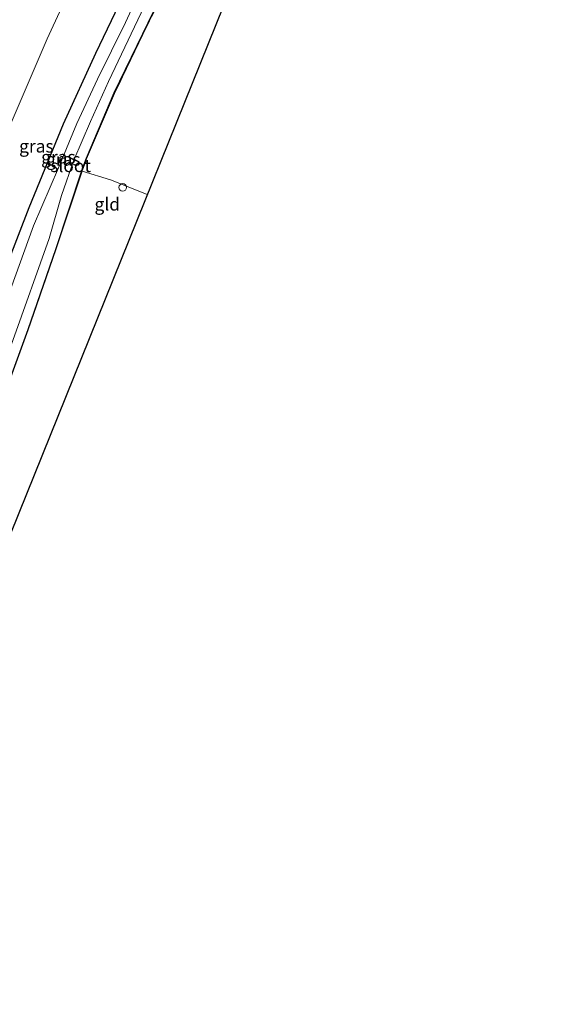
# Model space of a CAD drawing. Units: metres. Extents: x 194935 to 198649, y 556250 to 562500.
# Drawn here: x 195536 to 195642, y 556601 to 556794 of the extents above; entities that cross this region are included whole.
import ezdxf
from ezdxf.enums import TextEntityAlignment as Align

# ---------------------------------------------------------------- set-up
doc = ezdxf.new("R2010")
doc.units = ezdxf.units.M
doc.linetypes.add('IE-TERREINAFSCHEIDING', pattern=[10, 8, -2])
doc.layers.get('0').update_dxf_attribs({"lineweight": 25})
for name, color, linetype, lineweight in [('B-ME-AL-OVERIG-S-B1', 7, 'Continuous', 18), ('B-ME-GW-INSTEEKWATERGANG-L-B1', 10, 'Continuous', 25), ('B-ME-GW-TEENLIJN-L-B1', 93, 'Continuous', 18), ('B-ME-IE-GRASLAND-GV-B6', 93, 'Continuous', 18), ('B-ME-IE-GRONDWERKLIJN-GROND_INGERICHT-GV-B6', 253, 'Continuous', 18), ('B-ME-IE-TERREINAFSCHEIDING-RASTERHEKWERK-L-B1', 8, 'IE-TERREINAFSCHEIDING', 18), ('B-ME-KG-KADASTRAAL-OPNAMEDTMGRENS-L-B1', 10, 'Continuous', 25), ('B-ME-OG-WATER-GV-B6', 153, 'Continuous', 18)]:
    doc.layers.add(name, color=color, linetype=linetype, lineweight=lineweight)
doc.styles.add('NLCS-ISO', font='NLCS-ISO.TTF')

# ---------------------------------------------------------------- blocks, each defined once
blk = doc.blocks.new('dtb')
blk.add_circle((0, 0), 0.75)

msp = doc.modelspace()

# ---------------------------------------------------------------- linework, layer by layer
at = {"layer": 'B-ME-GW-INSTEEKWATERGANG-L-B1'}
for points in [[(195445.424, 556572.178, -0.97), (195450.114, 556579.021, -0.97), (195471.029, 556611.479, -1.11), (195484.65, 556635.683, -0.947), (195497.722, 556660.923, -0.95), (195508.153, 556681.947, -0.937), (195517.045, 556702.743, -0.917), (195521.604, 556714.45, -0.977), (195530.737, 556740.317, -0.913), (195537.376, 556757.452, -0.96), (195544.152, 556773.835, -0.933), (195550.496, 556787.692, -0.913), (195571.792, 556832.254, -0.97), (195590.798, 556875.143, -0.957), (195607.825, 556914.412, -0.927), (195620.751, 556944.954, -1.02), (195629.964, 556967.718, -1.022)], [(195635.893, 556965.093, -1.282), (195630.791, 556952.377, -1.307), (195614.764, 556914.343, -1.237), (195597.817, 556874.724, -1.18), (195582.375, 556840.587, -1.233), (195573.725, 556821.704, -1.187), (195564.813, 556802.188, -1.18), (195559.623, 556791.419, -1.257), (195554.014, 556779.876, -1.413), (195548.561, 556767.034, -1.363), (195548.251, 556766.196, -1.517), (195547.685, 556764.663, -1.37), (195547.661, 556764.591, -1.447), (195542.597, 556749.341, -1.31), (195537.12, 556733.467, -1.313), (195528.412, 556709.723, -1.14), (195519.084, 556687.324, -1.177), (195508.294, 556664.699, -1.19), (195493.264, 556635.943, -1.27), (195481.133, 556613.961, -1.223), (195468.426, 556593.277, -1.277), (195457.109, 556575.547, -1.213), (195452.183, 556568.758, -1.189)]]:
    msp.add_polyline3d(points, dxfattribs=at)
at = {"layer": 'B-ME-GW-TEENLIJN-L-B1'}
msp.add_polyline3d([(195434.435, 556577.739, -0.302), (195439.117, 556584.1, -0.357), (195455.985, 556608.554, -0.633), (195472.411, 556635.297, -0.583), (195473.211, 556636.599, -0.53), (195489.116, 556665.605, -0.517), (195501.188, 556690.024, -0.55), (195511.674, 556716.292, -0.44), (195521.454, 556743.694, -0.473), (195529.102, 556763.056, -0.343), (195540.927, 556790.523, -0.293), (195553.342, 556817.47, -0.29), (195569.583, 556851.52, -0.537), (195582.18, 556879.306, -0.47), (195594.989, 556909.181, -0.523), (195611.033, 556946.883, -0.533), (195621.428, 556971.498, -0.533)], dxfattribs=at)
at = {"layer": 'B-ME-IE-GRASLAND-GV-B6'}
for points in [[(195571.792, 556832.254, -0.97), (195550.496, 556787.692, -0.913), (195544.152, 556773.835, -0.933), (195537.376, 556757.452, -0.96), (195530.737, 556740.317, -0.913), (195521.604, 556714.45, -0.977), (195517.045, 556702.743, -0.917), (195508.153, 556681.947, -0.937), (195497.722, 556660.923, -0.95), (195484.65, 556635.683, -0.947), (195471.029, 556611.479, -1.11), (195450.114, 556579.021, -0.97)], [(195450.114, 556579.021, -0.97), (195471.029, 556611.479, -1.11), (195484.65, 556635.683, -0.947), (195497.722, 556660.923, -0.95), (195508.153, 556681.947, -0.937), (195517.045, 556702.743, -0.917), (195521.604, 556714.45, -0.977), (195530.737, 556740.317, -0.913), (195537.376, 556757.452, -0.96), (195544.152, 556773.835, -0.933), (195550.496, 556787.692, -0.913), (195571.792, 556832.254, -0.97)], [(195570.897, 556825.385, -2.523), (195556.314, 556793.735, -2.523), (195550.798, 556782.596, -2.523), (195546.734, 556773.922, -2.523), (195543.131, 556765.227, -2.523), (195538.236, 556753.817, -2.523), (195532.014, 556736.661, -2.523), (195522.027, 556709.733, -2.523), (195512.523, 556686.484, -2.523), (195500.371, 556660.974, -2.523), (195483.205, 556628.44, -2.523), (195465.268, 556598.355, -2.523)], [(195553.342, 556817.47, -0.29), (195540.927, 556790.523, -0.293), (195529.102, 556763.056, -0.343), (195521.454, 556743.694, -0.473), (195511.674, 556716.292, -0.44), (195501.188, 556690.024, -0.55), (195489.116, 556665.605, -0.517), (195473.211, 556636.599, -0.53), (195472.411, 556635.297, -0.583), (195466.276, 556636.071, 0.207), (195455.95, 556643.878, 2.79), (195450.112, 556641.916, 3.367), (195445.214, 556636.953, 3.77), (195423.486, 556606, 4.017), (195415.99, 556593.034, 4.097)], [(195439.117, 556584.1, -0.357), (195455.985, 556608.554, -0.633), (195472.411, 556635.297, -0.583), (195473.211, 556636.599, -0.53), (195489.116, 556665.605, -0.517), (195501.188, 556690.024, -0.55), (195511.674, 556716.292, -0.44), (195521.454, 556743.694, -0.473), (195529.102, 556763.056, -0.343), (195540.927, 556790.523, -0.293), (195553.342, 556817.47, -0.29)], [(195466.956, 556593.989, -2.523), (195475.648, 556608.564, -2.523), (195491.257, 556636.359, -2.523), (195502.705, 556657.678, -2.523), (195516.219, 556685.472, -2.523), (195525.753, 556708.534, -2.523), (195534.167, 556731.364, -2.523), (195541.277, 556751.336, -2.523), (195543.72, 556759.78, -2.523), (195546.174, 556766.746, -2.523), (195549.44, 556774.335, -2.523), (195552.955, 556782.151, -2.523), (195567.025, 556811.763, -2.523)], [(195564.813, 556802.188, -1.18), (195559.623, 556791.419, -1.257), (195554.014, 556779.876, -1.413), (195548.561, 556767.034, -1.363), (195548.251, 556766.196, -1.517), (195547.685, 556764.663, -1.37), (195547.661, 556764.591, -1.447), (195542.597, 556749.341, -1.31), (195537.12, 556733.467, -1.313), (195528.412, 556709.723, -1.14), (195519.084, 556687.324, -1.177), (195508.294, 556664.699, -1.19), (195493.264, 556635.943, -1.27), (195481.133, 556613.961, -1.223), (195468.426, 556593.277, -1.277)], [(195468.426, 556593.277, -1.277), (195481.133, 556613.961, -1.223), (195493.264, 556635.943, -1.27), (195508.294, 556664.699, -1.19), (195519.084, 556687.324, -1.177), (195528.412, 556709.723, -1.14), (195537.12, 556733.467, -1.313), (195542.597, 556749.341, -1.31), (195547.661, 556764.591, -1.447), (195547.685, 556764.663, -1.37), (195548.251, 556766.196, -1.517), (195548.561, 556767.034, -1.363), (195554.014, 556779.876, -1.413), (195559.623, 556791.419, -1.257), (195564.813, 556802.188, -1.18)], [(195564.903, 556802.146, -1.18), (195559.713, 556791.375, -1.257), (195554.105, 556779.834, -1.413), (195548.654, 556766.997, -1.363), (195548.345, 556766.161, -1.517), (195547.779, 556764.63, -1.37), (195547.756, 556764.56, -1.447), (195542.692, 556749.309, -1.31), (195537.214, 556733.433, -1.313), (195528.505, 556709.687, -1.14), (195519.175, 556687.283, -1.177), (195508.383, 556664.654, -1.19), (195493.352, 556635.896, -1.27), (195481.219, 556613.911, -1.223), (195468.511, 556593.224, -1.277)]]:
    msp.add_polyline3d(points, dxfattribs=at)
at = {"layer": 'B-ME-IE-GRONDWERKLIJN-GROND_INGERICHT-GV-B6'}
msp.add_polyline3d([(195642.2065, 556962.3011, -1.248), (195482.563, 556566.79, -1.023), (195472.2468, 556558.6034, -1.0936), (195452.264, 556568.699, -1.189), (195457.191, 556575.491, -1.213), (195468.511, 556593.224, -1.277), (195481.219, 556613.911, -1.223), (195493.352, 556635.896, -1.27), (195508.383, 556664.654, -1.19), (195519.175, 556687.283, -1.177), (195528.505, 556709.687, -1.14), (195537.214, 556733.433, -1.313), (195542.692, 556749.309, -1.31), (195547.756, 556764.56, -1.447), (195547.779, 556764.63, -1.37), (195548.345, 556766.161, -1.517), (195548.654, 556766.997, -1.363), (195554.105, 556779.834, -1.413), (195559.713, 556791.375, -1.257), (195564.903, 556802.146, -1.18)], dxfattribs=at)
at = {"layer": 'B-ME-IE-TERREINAFSCHEIDING-RASTERHEKWERK-L-B1'}
for points in [[(195635.986, 556965.056, -1.282), (195630.883, 556952.339, -1.307), (195614.856, 556914.304, -1.237), (195597.908, 556874.684, -1.18), (195582.466, 556840.545, -1.233), (195573.816, 556821.663, -1.187), (195564.903, 556802.146, -1.18), (195559.713, 556791.375, -1.257), (195554.105, 556779.834, -1.413), (195548.654, 556766.997, -1.363), (195548.345, 556766.161, -1.517), (195547.779, 556764.63, -1.37), (195547.756, 556764.56, -1.447), (195542.692, 556749.309, -1.31), (195537.214, 556733.433, -1.313), (195528.505, 556709.687, -1.14), (195519.175, 556687.283, -1.177), (195508.383, 556664.654, -1.19), (195493.352, 556635.896, -1.27), (195481.219, 556613.911, -1.223), (195468.511, 556593.224, -1.277), (195457.191, 556575.491, -1.213), (195452.264, 556568.699, -1.189)], [(195560.5402, 556759.9758, -1.4565), (195559.082, 556760.548, -1.462), (195553.328, 556762.866, -1.549), (195547.756, 556764.56, -1.447)]]:
    msp.add_polyline3d(points, dxfattribs=at)
at = {"layer": 'B-ME-KG-KADASTRAAL-OPNAMEDTMGRENS-L-B1'}
msp.add_polyline3d([(195642.2065, 556962.3011, -1.248), (195482.563, 556566.79, -1.023)], dxfattribs=at)
msp.add_polyline3d([(195642.2065, 556962.3011, -1.248), (195482.563, 556566.79, -1.023)], dxfattribs=at)
at = {"layer": 'B-ME-OG-WATER-GV-B6'}
for points in [[(195465.268, 556598.355, -2.523), (195483.205, 556628.44, -2.523), (195500.371, 556660.974, -2.523), (195512.523, 556686.484, -2.523), (195522.027, 556709.733, -2.523), (195532.014, 556736.661, -2.523), (195538.236, 556753.817, -2.523), (195543.131, 556765.227, -2.523), (195546.734, 556773.922, -2.523), (195550.798, 556782.596, -2.523), (195556.314, 556793.735, -2.523), (195570.897, 556825.385, -2.523)], [(195567.025, 556811.763, -2.523), (195552.955, 556782.151, -2.523), (195549.44, 556774.335, -2.523), (195546.174, 556766.746, -2.523), (195543.72, 556759.78, -2.523), (195541.277, 556751.336, -2.523), (195534.167, 556731.364, -2.523), (195525.753, 556708.534, -2.523), (195516.219, 556685.472, -2.523), (195502.705, 556657.678, -2.523), (195491.257, 556636.359, -2.523), (195475.648, 556608.564, -2.523), (195466.956, 556593.989, -2.523)]]:
    msp.add_polyline3d(points, dxfattribs=at)

# ---------------------------------------------------------------- block references
at = {"layer": 'B-ME-AL-OVERIG-S-B1', "rotation": 90}
msp.add_blockref('dtb', (195555.753, 556761.379, -1.367), dxfattribs=at)

# ---------------------------------------------------------------- texts
at = {"layer": 'B-ME-IE-GRASLAND-GV-B6', "ltscale": 0.2, "style": 'NLCS-ISO'}
for p in [(195538.7995, 556769.4675), (195543.1145, 556767.3305), (195544.0845, 556766.896)]:
    msp.add_text('gras', height=2.5, dxfattribs=at).set_placement(p, align=Align.MIDDLE_CENTER)
at = {"layer": 'B-ME-IE-GRONDWERKLIJN-GROND_INGERICHT-GV-B6', "ltscale": 0.2, "style": 'NLCS-ISO'}
msp.add_text('gld', height=2.5, dxfattribs=at).set_placement((195552.7089, 556758.0849), align=Align.MIDDLE_CENTER)
at = {"layer": 'B-ME-OG-WATER-GV-B6', "ltscale": 0.2, "style": 'NLCS-ISO'}
msp.add_text('sloot', height=2.5, dxfattribs=at).set_placement((195545.5177, 556765.6392), align=Align.MIDDLE_CENTER)

doc.saveas('drawing.dxf')
